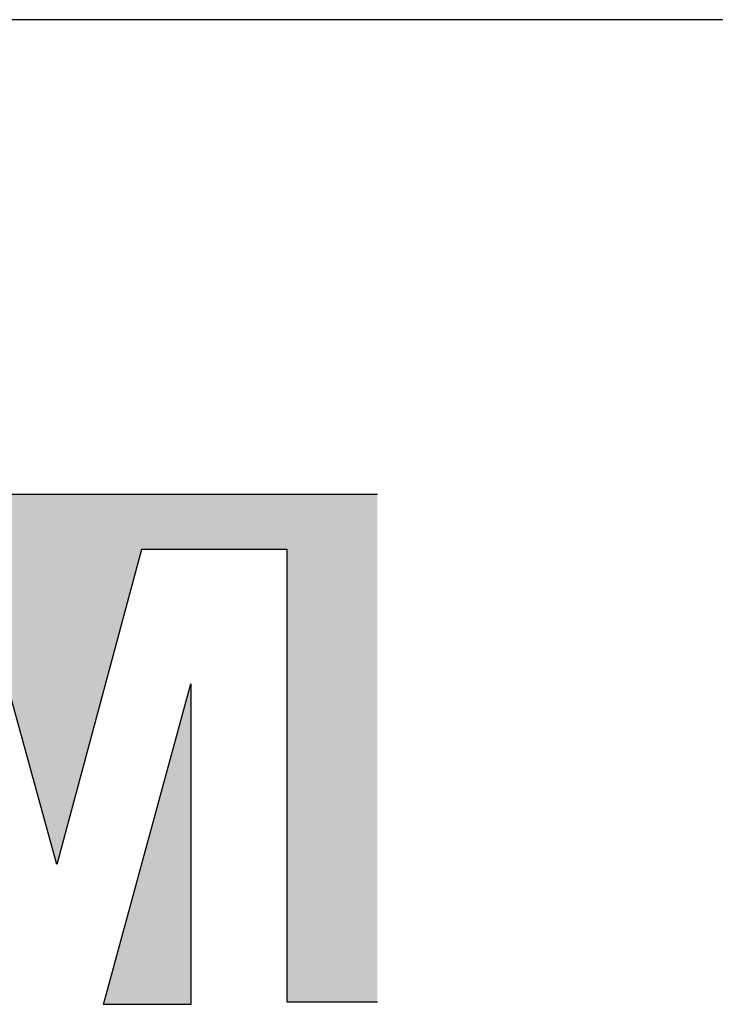
# Model space of a CAD drawing. Units: inches. Extents: x 356 to 838, y 371 to 521.
# Drawn here: x 421 to 430, y 509 to 521 of the extents above; entities that cross this region are included whole.
import ezdxf

# ---------------------------------------------------------------- set-up
doc = ezdxf.new("R2010")
doc.units = ezdxf.units.IN
doc.header["$MEASUREMENT"] = 0
doc.layers.add('I detail', color=7, linetype='Continuous')
doc.layers.add('I logo', color=7, linetype='Continuous')

# ---------------------------------------------------------------- blocks, each defined once
blk = doc.blocks.new('*U2')
at = {"layer": 'I detail', "color": 7}
blk.add_line((482, 44), (0, 44), dxfattribs=at)
at = {"layer": 'I logo'}
for p, q in [((48.695, 38.136), (69.536, 38.136)), ((66.618, 37.451), (65.574, 33.561)), ((68.419, 37.451), (66.618, 37.451)), ((68.419, 31.857), (68.419, 37.451)), ((65.574, 33.561), (64.529, 37.343)), ((66.15, 31.831), (67.231, 35.794)), ((67.231, 35.794), (67.231, 31.831)), ((68.419, 31.99), (68.419, 31.99)), ((67.231, 31.831), (66.15, 31.831)), ((69.536, 31.857), (68.419, 31.857))]:
    blk.add_line(p, q, dxfattribs=at)
at = {"layer": 'I logo', "color": 1}
for points in [[(64.529, 37.343), (64.529, 38.136), (65.574, 33.561)], [(66.618, 37.451), (65.574, 38.136), (66.618, 38.136)], [(66.618, 37.451), (66.618, 38.136), (68.419, 37.451)], [(68.419, 37.451), (66.618, 38.136), (68.419, 38.136)], [(67.231, 31.831), (66.15, 31.831), (67.231, 35.794)]]:
    blk.add_solid(points, dxfattribs=at)
at = {"layer": 'I logo', "color": 1, "extrusion": (0, 0, -1)}
for points in [[(-65.574, 33.561), (-64.529, 38.136), (-65.574, 38.136)], [(-65.574, 33.561), (-65.574, 38.136), (-66.618, 37.451)], [(-68.419, 31.857), (-68.419, 38.136), (-69.536, 31.857)], [(-69.536, 31.857), (-68.419, 38.136), (-69.536, 38.136)]]:
    blk.add_solid(points, dxfattribs=at)
blk = doc.blocks.new('NCS-1000')
blk.add_blockref('*U2', (-241, 0))

msp = doc.modelspace()

# ---------------------------------------------------------------- block references
at = {"color": 3}
msp.add_blockref('NCS-1000', (597.307, 476.691), dxfattribs=at)

doc.saveas('drawing.dxf')
